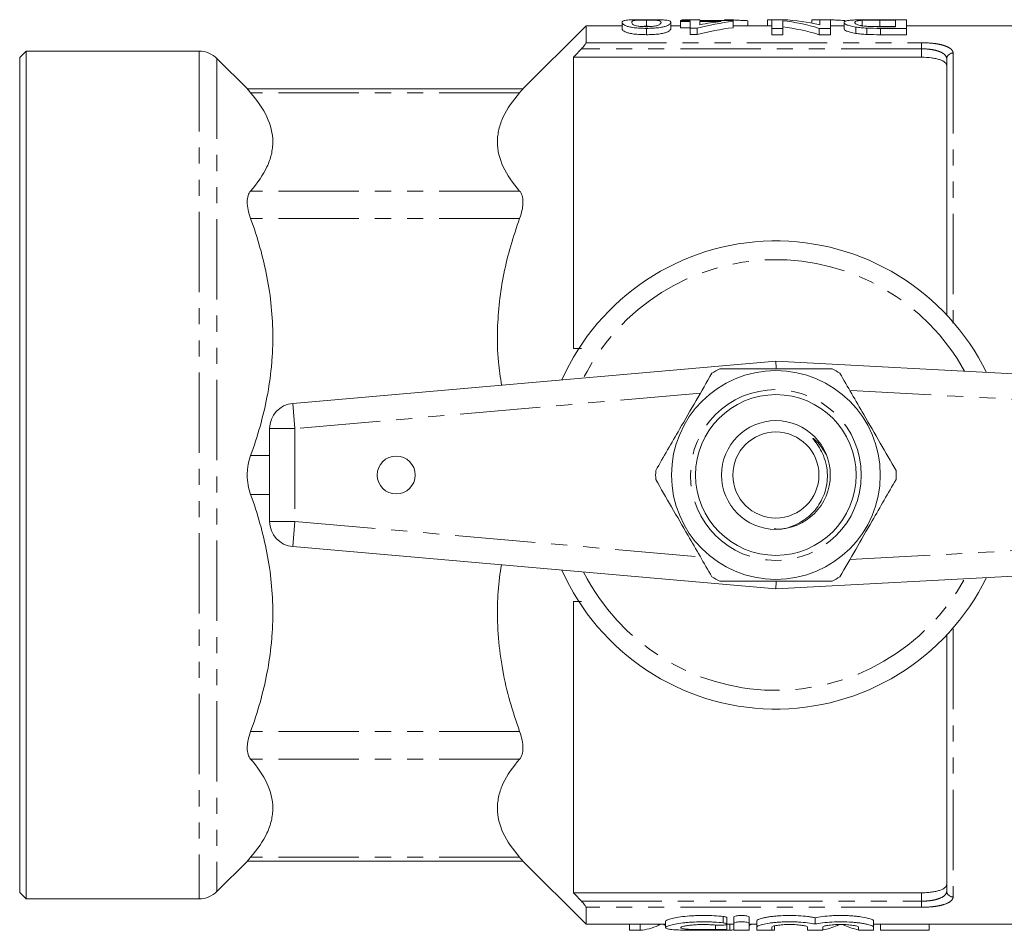
# Model space of a CAD drawing. Units: millimetres. Extents: x 132 to 274, y 75 to 284.
# Drawn here: x 132 to 210, y 75 to 147 of the extents above; entities that cross this region are included whole.
import ezdxf

# ---------------------------------------------------------------- set-up
doc = ezdxf.new("R2010")
doc.units = ezdxf.units.MM
doc.linetypes.add('PHANTOM', pattern=[12.7, 6.35, -1.27, 1.27, -1.27, 1.27, -1.27])

msp = doc.modelspace()

# ---------------------------------------------------------------- linework, layer by layer
at = {"color": 7, "linetype": 'Continuous', "lineweight": 15}
for p, q in [((179.661, 146.469), (179.661, 145.969)), ((180.742, 146.672), (180.216, 146.672)), ((181.584, 146.653), (181.584, 146.153)), ((183.507, 146.469), (183.507, 145.969)), ((184.276, 146.543), (184.276, 146.605)), ((184.276, 146.605), (185.046, 146.605)), ((185.046, 146.543), (184.276, 146.543)), ((184.276, 146.543), (184.276, 146.043)), ((184.37, 146.674), (184.37, 146.605)), ((184.767, 146.674), (184.37, 146.674)), ((184.767, 146.674), (184.767, 146.605)), ((185.103, 146.654), (184.767, 146.674)), ((185.046, 146.605), (185.046, 146.676)), ((185.046, 146.676), (185.815, 146.676)), ((185.046, 146.008), (185.046, 146.543)), ((185.815, 146.676), (185.815, 146.605)), ((185.815, 146.605), (188.43, 146.605)), ((185.815, 146.543), (185.815, 146.278)), ((187.481, 146.543), (185.815, 146.543)), ((186.068, 146.605), (185.849, 146.614)), ((187.755, 146.674), (187.755, 146.605)), ((188.152, 146.674), (187.755, 146.674)), ((188.152, 146.674), (188.152, 146.605)), ((188.43, 146.605), (188.43, 146.543)), ((188.43, 146.543), (188.43, 146.043)), ((189.601, 146.598), (189.601, 146.19)), ((191.14, 146.674), (191.14, 146.19)), ((191.507, 146.674), (191.14, 146.674)), ((191.507, 145.993), (191.507, 146.676)), ((191.507, 146.676), (192.401, 146.676)), ((192.353, 146.6), (192.353, 145.993)), ((194.649, 146.676), (194.649, 146.404)), ((194.649, 146.676), (195.276, 146.673)), ((195.276, 146.265), (195.276, 146.676)), ((195.276, 146.676), (196.122, 146.676)), ((196.122, 146.676), (196.122, 145.993)), ((197.199, 146.46), (197.199, 145.96)), ((198.622, 146.627), (198.622, 146.127)), ((199.973, 146.676), (202.122, 146.676)), ((201.276, 146.65), (200.04, 146.65)), ((201.276, 146.125), (201.276, 146.65)), ((202.122, 146.676), (202.122, 145.993)), ((176.815, 146.19), (171.801, 141.176)), ((179.661, 146.19), (176.815, 146.19)), ((176.815, 146.19), (176.815, 144.857)), ((181.584, 145.993), (181.584, 145.493)), ((184.276, 146.19), (183.507, 146.19)), ((184.276, 146.043), (185.046, 146.043)), ((185.584, 146.008), (185.046, 146.008)), ((185.046, 146.008), (185.046, 145.508)), ((185.046, 145.508), (185.584, 145.508)), ((185.584, 146.008), (185.584, 145.508)), ((191.507, 146.19), (188.43, 146.19)), ((192.353, 145.993), (191.507, 145.993)), ((191.507, 145.993), (191.507, 145.493)), ((191.507, 145.493), (192.353, 145.493)), ((192.353, 145.993), (192.353, 145.493)), ((196.122, 145.993), (195.228, 145.993)), ((195.228, 145.993), (195.228, 145.493)), ((195.228, 145.493), (196.122, 145.493)), ((197.199, 146.19), (196.122, 146.19)), ((196.122, 145.993), (196.122, 145.493)), ((198.138, 146.093), (198.138, 145.593)), ((199.011, 146.01), (199.011, 145.51)), ((200.04, 146.15), (201.276, 146.15)), ((200.06, 146.125), (201.276, 146.125)), ((202.122, 145.993), (200.071, 145.993)), ((200.071, 145.493), (202.122, 145.493)), ((218.565, 146.19), (202.122, 146.19)), ((202.122, 145.993), (202.122, 145.493)), ((132.565, 144.19), (132.065, 143.69)), ((146.236, 144.19), (132.565, 144.19)), ((132.565, 144.19), (132.565, 77.19)), ((132.065, 77.69), (132.065, 143.69)), ((150.079, 141.176), (147.651, 143.604)), ((175.815, 143.709), (175.815, 120.69)), ((175.815, 143.709), (203.315, 143.709)), ((205.315, 123.339), (205.315, 143.569)), ((171.833, 141.209), (150.046, 141.209)), ((153.64, 116.35), (191.815, 119.69)), ((191.815, 119.69), (254.922, 116.292)), ((191.815, 119.69), (191.824, 119.138)), ((151.815, 107.023), (151.815, 114.357)), ((191.815, 101.69), (153.64, 105.03)), ((254.922, 105.088), (191.815, 101.69)), ((191.824, 102.242), (191.815, 101.69)), ((175.815, 100.69), (175.815, 77.671)), ((205.315, 77.811), (205.315, 98.041)), ((147.651, 77.776), (150.079, 80.204)), ((150.046, 80.171), (171.833, 80.171)), ((171.801, 80.204), (176.815, 75.19)), ((132.065, 77.69), (132.565, 77.19)), ((132.565, 77.19), (146.236, 77.19)), ((175.815, 77.671), (203.315, 77.671)), ((176.815, 76.523), (176.815, 75.19)), ((187.945, 75.201), (187.945, 75.701)), ((188.497, 75.263), (188.497, 75.763)), ((189.697, 75.263), (189.697, 75.763)), ((194.915, 75.202), (194.915, 75.702)), ((176.815, 75.19), (183.095, 75.19)), ((180.246, 74.704), (180.246, 75.19)), ((180.246, 74.704), (181.084, 74.704)), ((181.084, 74.704), (181.084, 75.19)), ((183.095, 75.411), (183.095, 74.914)), ((184.546, 74.704), (185.383, 74.704)), ((187.308, 74.704), (188.171, 74.704)), ((187.945, 74.741), (187.945, 75.196)), ((187.945, 75.19), (188.497, 75.19)), ((188.171, 74.704), (188.171, 75.19)), ((188.497, 75.263), (188.497, 74.724)), ((189.697, 74.724), (189.697, 75.263)), ((189.697, 75.19), (190.297, 75.19)), ((190.297, 74.957), (190.297, 75.457)), ((190.297, 74.957), (190.297, 74.724)), ((191.116, 74.704), (191.699, 74.704)), ((191.497, 74.724), (191.497, 74.957)), ((191.699, 74.704), (191.699, 75.049)), ((194.315, 74.957), (194.315, 74.724)), ((195.515, 74.724), (195.515, 74.957)), ((198.332, 74.957), (198.332, 74.724)), ((199.532, 74.957), (199.532, 75.457)), ((199.532, 75.19), (218.565, 75.19)), ((199.532, 74.724), (199.532, 74.957)), ((199.537, 74.704), (199.537, 75.19)), ((200.084, 74.704), (200.084, 75.19)), ((200.084, 74.704), (203.93, 74.704)), ((203.93, 74.704), (203.93, 75.19))]:
    msp.add_line(p, q, dxfattribs=at)
at = {"color": 8, "linetype": 'PHANTOM', "lineweight": 0}
for p, q in [((200.04, 146.65), (200.04, 146.15)), ((200.071, 145.993), (200.071, 145.493)), ((176.815, 144.857), (203.315, 144.857)), ((203.315, 144.376), (203.315, 144.857)), ((146.236, 144.19), (146.236, 77.19)), ((203.315, 144.376), (176.454, 144.376)), ((203.315, 143.709), (203.315, 144.376)), ((205.815, 144.038), (205.815, 122.861)), ((147.651, 143.604), (147.651, 77.776)), ((171.568, 140.904), (150.312, 140.904)), ((171.568, 133.137), (150.312, 133.137)), ((171.568, 130.972), (150.312, 130.972)), ((205.748, 122.86), (205.815, 122.861)), ((205.815, 122.861), (205.793, 122.694)), ((185.851, 117.161), (153.815, 114.357)), ((254.815, 114.295), (197.656, 117.373)), ((153.64, 116.35), (153.815, 114.357)), ((151.815, 114.357), (153.815, 114.357)), ((153.815, 114.357), (153.815, 107.023)), ((151.815, 112.221), (150.312, 112.221)), ((151.815, 109.159), (150.312, 109.159)), ((151.815, 107.023), (153.815, 107.023)), ((153.815, 107.023), (153.64, 105.03)), ((153.815, 107.023), (185.851, 104.219)), ((197.656, 104.007), (254.815, 107.085)), ((205.748, 98.52), (205.815, 98.519)), ((205.815, 98.519), (205.815, 77.342)), ((171.568, 90.408), (150.312, 90.408)), ((171.568, 88.243), (150.312, 88.243)), ((171.568, 80.476), (150.312, 80.476)), ((203.315, 77.004), (203.315, 77.671)), ((176.454, 77.004), (203.315, 77.004)), ((203.315, 76.523), (176.815, 76.523)), ((203.315, 77.004), (203.315, 76.523)), ((187.657, 75.293), (187.657, 75.793)), ((182.524, 75.088), (182.524, 75.19)), ((187.033, 74.772), (187.033, 75.117)), ((196.678, 75.088), (196.678, 75.19))]:
    msp.add_line(p, q, dxfattribs=at)
at = {"color": 7, "linetype": 'Continuous', "lineweight": 15}
for centre, radius in [((191.815, 110.69), 8.25), ((191.815, 110.69), 6.35), ((191.815, 110.69), 4.3), ((191.815, 110.69), 3.4), ((161.815, 110.69), 1.5)]:
    msp.add_circle(centre, radius, dxfattribs=at)
at = {"color": 8, "linetype": 'PHANTOM', "lineweight": 0}
msp.add_circle((191.815, 110.69), 6.75, dxfattribs=at)
at = {"color": 7, "linetype": 'Continuous', "lineweight": 15}
for centre, radius, start, end in [((146.236, 142.19), 2, 45, 90), ((191.815, 110.69), 18.5, 25.98159, 156.0121), ((191.815, 110.69), 9.5, 117.84548, 122.15452), ((191.815, 110.69), 9.5, 57.84548, 62.15452), ((153.815, 114.357), 2, 95.00064, 180), ((191.815, 110.69), 9.5, 177.84548, 182.15452), ((191.815, 110.69), 9.5, 357.84548, 2.15452), ((153.815, 107.023), 2, 180, 264.99936), ((191.815, 110.69), 18.5, 203.9879, 334.01841), ((191.815, 110.69), 9.5, 237.84548, 242.15452), ((191.815, 110.69), 9.5, 297.84548, 302.15452), ((146.236, 79.19), 2, 270, 315)]:
    msp.add_arc(centre, radius, start, end, dxfattribs=at)
at = {"color": 8, "linetype": 'PHANTOM', "lineweight": 0}
for centre, radius, start, end in [((205.8, 143.553), 0.486, 88.26586, 178.15393), ((191.815, 110.69), 17.018, 28.79485, 153.20777), ((191.815, 110.69), 17.018, 206.79223, 331.20515), ((205.8, 77.827), 0.486, 181.84607, 271.73414)]:
    msp.add_arc(centre, radius, start, end, dxfattribs=at)
at = {"color": 7, "linetype": 'Continuous', "lineweight": 15}
for centre, ratio, start_param, end_param in [((190.921, 111.19), 0.770833, 0.091134, 0.196274), ((189.971, 111.19), 0.770857, 0.091134, 0.152473), ((190.733, 111.19), 0.642148, 6.084702, 6.21206), ((191.759, 111.19), 0.642148, 6.12828, 6.255013), ((190.921, 110.69), 0.770833, 0.091134, 0.196274), ((190.733, 110.69), 0.642148, 6.084702, 6.21206), ((180.749, 110.19), 0.334824, 3.169765, 3.291462), ((187.818, 110.19), 0.352965, 3.169765, 3.195522), ((187.818, 110.19), 0.352965, 3.292186, 3.309627), ((194.903, 110.19), 0.334824, 3.193086, 3.291462), ((199.035, 110.19), 0.335662, 2.991723, 3.082575)]:
    msp.add_ellipse(centre, major_axis=(0, 35.5), ratio=ratio, start_param=start_param, end_param=end_param, dxfattribs=at)
for points, knots in [([(179.661, 146.469), (179.664, 146.506), (179.674, 146.539), (179.745, 146.581), (179.773, 146.593), (179.856, 146.616), (179.91, 146.626), (180.045, 146.644), (180.13, 146.651), (180.34, 146.663), (180.464, 146.667), (180.751, 146.673), (180.908, 146.675), (181.159, 146.677), (181.243, 146.677), (181.412, 146.678), (181.498, 146.678), (181.584, 146.678)], [0, 0, 0, 0, 0.25, 0.25, 0.375, 0.375, 0.5, 0.5, 0.625, 0.625, 0.75, 0.75, 0.875, 0.875, 0.9375, 0.9375, 1, 1, 1, 1]), ([(181.584, 145.993), (181.498, 145.994), (181.412, 145.994), (181.243, 145.998), (181.16, 146.001), (180.913, 146.014), (180.752, 146.027), (180.464, 146.063), (180.335, 146.085), (180.133, 146.135), (180.054, 146.162), (179.921, 146.215), (179.866, 146.241), (179.776, 146.292), (179.741, 146.317), (179.673, 146.387), (179.664, 146.43), (179.661, 146.469)], [0, 0, 0, 0, 0.0625, 0.0625, 0.125, 0.125, 0.25, 0.25, 0.375, 0.375, 0.5, 0.5, 0.625, 0.625, 0.75, 0.75, 1, 1, 1, 1]), ([(181.584, 146.653), (181.523, 146.653), (181.462, 146.653), (181.343, 146.652), (181.284, 146.651), (181.114, 146.648), (181.012, 146.644), (180.833, 146.636), (180.755, 146.63), (180.638, 146.617), (180.6, 146.609), (180.505, 146.584), (180.476, 146.565), (180.436, 146.52), (180.432, 146.496), (180.43, 146.468)], [0, 0, 0, 0, 0.0625, 0.0625, 0.125, 0.125, 0.25, 0.25, 0.375, 0.375, 0.5, 0.5, 0.75, 0.75, 1, 1, 1, 1]), ([(180.43, 146.468), (180.432, 146.441), (180.437, 146.411), (180.477, 146.346), (180.507, 146.311), (180.602, 146.256), (180.642, 146.238), (180.758, 146.203), (180.835, 146.186), (181.012, 146.157), (181.116, 146.145), (181.289, 146.133), (181.349, 146.13), (181.469, 146.126), (181.531, 146.125), (181.592, 146.125)], [0, 0, 0, 0, 0.25, 0.25, 0.5, 0.5, 0.625, 0.625, 0.75, 0.75, 0.875, 0.875, 0.9375, 0.9375, 1, 1, 1, 1]), ([(181.584, 146.678), (181.71, 146.678), (181.836, 146.678), (182.086, 146.677), (182.206, 146.676), (182.438, 146.673), (182.549, 146.671), (182.701, 146.667), (182.749, 146.665), (182.84, 146.662), (182.882, 146.66), (182.924, 146.658)], [0, 0, 0, 0, 0.25, 0.25, 0.5, 0.5, 0.75, 0.75, 0.875, 0.875, 1, 1, 1, 1]), ([(182.738, 146.468), (182.736, 146.496), (182.732, 146.52), (182.693, 146.565), (182.664, 146.584), (182.569, 146.609), (182.531, 146.617), (182.415, 146.63), (182.336, 146.635), (182.159, 146.644), (182.056, 146.648), (181.887, 146.651), (181.827, 146.652), (181.707, 146.653), (181.645, 146.653), (181.584, 146.653)], [0, 0, 0, 0, 0.25, 0.25, 0.5, 0.5, 0.625, 0.625, 0.75, 0.75, 0.875, 0.875, 0.9375, 0.9375, 1, 1, 1, 1]), ([(183.507, 146.469), (183.506, 146.45), (183.503, 146.429), (183.484, 146.387), (183.469, 146.364), (183.424, 146.317), (183.394, 146.293), (183.314, 146.242), (183.262, 146.216), (183.124, 146.163), (183.04, 146.137), (182.885, 146.099), (182.828, 146.087), (182.704, 146.065), (182.637, 146.055), (182.494, 146.037), (182.418, 146.029), (182.262, 146.015), (182.18, 146.01), (182.013, 146.001), (181.928, 145.998), (181.757, 145.994), (181.67, 145.993), (181.584, 145.993)], [0, 0, 0, 0, 0.125, 0.125, 0.25, 0.25, 0.375, 0.375, 0.5, 0.5, 0.625, 0.625, 0.6875, 0.6875, 0.75, 0.75, 0.8125, 0.8125, 0.875, 0.875, 0.9375, 0.9375, 1, 1, 1, 1]), ([(182.391, 146.197), (182.433, 146.209), (182.475, 146.221), (182.537, 146.246), (182.562, 146.258), (182.629, 146.295), (182.66, 146.319), (182.702, 146.365), (182.717, 146.388), (182.734, 146.43), (182.736, 146.45), (182.738, 146.468)], [0, 0, 0, 0, 0.125, 0.125, 0.25, 0.25, 0.5, 0.5, 0.75, 0.75, 1, 1, 1, 1]), ([(182.924, 146.658), (182.986, 146.654), (183.046, 146.65), (183.146, 146.641), (183.188, 146.636), (183.303, 146.618), (183.358, 146.605), (183.44, 146.573), (183.467, 146.555), (183.5, 146.515), (183.504, 146.493), (183.507, 146.469)], [0, 0, 0, 0, 0.125, 0.125, 0.25, 0.25, 0.5, 0.5, 0.75, 0.75, 1, 1, 1, 1]), ([(189.601, 146.598), (189.525, 146.601), (189.448, 146.604), (189.299, 146.611), (189.227, 146.614), (189.015, 146.625), (188.882, 146.632), (188.633, 146.645), (188.518, 146.652), (188.363, 146.661), (188.315, 146.664), (188.227, 146.669), (188.189, 146.672), (188.152, 146.674)], [0, 0, 0, 0, 0.125, 0.125, 0.25, 0.25, 0.5, 0.5, 0.75, 0.75, 0.875, 0.875, 1, 1, 1, 1]), ([(196.122, 146.661), (196.258, 146.658), (196.693, 146.65), (197.101, 146.63), (197.247, 146.599), (197.273, 146.594)], [0, 0, 0, 0, 0.271984, 0.871814, 1, 1, 1, 1]), ([(197.199, 146.46), (197.202, 146.483), (197.209, 146.503), (197.254, 146.541), (197.288, 146.558), (197.367, 146.58), (197.397, 146.588), (197.464, 146.601), (197.501, 146.608), (197.625, 146.625), (197.728, 146.635), (197.975, 146.651), (198.114, 146.657), (198.354, 146.664), (198.441, 146.666), (198.618, 146.669), (198.71, 146.67), (198.991, 146.673), (199.187, 146.674), (199.48, 146.675), (199.578, 146.676), (199.775, 146.676), (199.874, 146.676), (199.973, 146.676)], [0, 0, 0, 0, 0.125, 0.125, 0.25, 0.25, 0.3125, 0.3125, 0.375, 0.375, 0.5, 0.5, 0.625, 0.625, 0.6875, 0.6875, 0.75, 0.75, 0.875, 0.875, 0.9375, 0.9375, 1, 1, 1, 1]), ([(198.138, 146.093), (198.052, 146.107), (197.97, 146.121), (197.823, 146.151), (197.754, 146.167), (197.631, 146.199), (197.575, 146.216), (197.48, 146.249), (197.437, 146.265), (197.328, 146.314), (197.279, 146.346), (197.212, 146.406), (197.202, 146.434), (197.199, 146.46)], [0, 0, 0, 0, 0.125, 0.125, 0.25, 0.25, 0.375, 0.375, 0.5, 0.5, 0.75, 0.75, 1, 1, 1, 1]), ([(198.622, 146.627), (198.565, 146.623), (198.509, 146.619), (198.413, 146.61), (198.371, 146.604), (198.257, 146.588), (198.2, 146.575), (198.114, 146.547), (198.088, 146.531), (198.053, 146.497), (198.048, 146.478), (198.046, 146.459)], [0, 0, 0, 0, 0.125, 0.125, 0.25, 0.25, 0.5, 0.5, 0.75, 0.75, 1, 1, 1, 1]), ([(198.046, 146.459), (198.047, 146.447), (198.048, 146.434), (198.06, 146.408), (198.07, 146.395), (198.099, 146.367), (198.117, 146.353), (198.167, 146.325), (198.195, 146.31), (198.273, 146.281), (198.321, 146.267), (198.433, 146.238), (198.494, 146.224), (198.631, 146.198), (198.709, 146.185), (198.835, 146.169), (198.879, 146.164), (198.971, 146.155), (199.019, 146.151), (199.068, 146.147)], [0, 0, 0, 0, 0.125, 0.125, 0.25, 0.25, 0.375, 0.375, 0.5, 0.5, 0.625, 0.625, 0.75, 0.75, 0.875, 0.875, 0.9375, 0.9375, 1, 1, 1, 1]), ([(200.04, 146.65), (199.785, 146.649), (199.53, 146.649), (199.158, 146.645), (199.04, 146.643), (198.872, 146.638), (198.817, 146.636), (198.715, 146.632), (198.668, 146.629), (198.622, 146.627)], [0, 0, 0, 0, 0.5, 0.5, 0.75, 0.75, 0.875, 0.875, 1, 1, 1, 1]), ([(179.661, 145.969), (179.664, 145.931), (179.674, 145.888), (179.74, 145.817), (179.774, 145.793), (179.863, 145.743), (179.918, 145.716), (180.05, 145.663), (180.127, 145.636), (180.33, 145.586), (180.456, 145.564), (180.747, 145.528), (180.906, 145.515), (181.157, 145.501), (181.241, 145.498), (181.412, 145.494), (181.498, 145.494), (181.584, 145.493)], [0, 0, 0, 0, 0.25, 0.25, 0.375, 0.375, 0.5, 0.5, 0.625, 0.625, 0.75, 0.75, 0.875, 0.875, 0.9375, 0.9375, 1, 1, 1, 1]), ([(181.137, 146.147), (181.178, 146.148), (181.312, 146.153), (181.473, 146.153), (181.584, 146.153)], [0, 0, 0, 0, 0.308543, 1, 1, 1, 1]), ([(181.584, 146.153), (181.7, 146.153), (181.866, 146.153), (182, 146.148), (182.041, 146.147)], [0, 0, 0, 0, 0.699863, 1, 1, 1, 1]), ([(181.584, 145.493), (181.67, 145.493), (181.756, 145.494), (181.924, 145.498), (182.007, 145.501), (182.172, 145.509), (182.254, 145.514), (182.411, 145.528), (182.486, 145.536), (182.7, 145.563), (182.826, 145.586), (183.033, 145.635), (183.119, 145.661), (183.257, 145.714), (183.309, 145.74), (183.392, 145.791), (183.423, 145.816), (183.468, 145.864), (183.484, 145.886), (183.503, 145.929), (183.506, 145.949), (183.507, 145.969)], [0, 0, 0, 0, 0.0625, 0.0625, 0.125, 0.125, 0.1875, 0.1875, 0.25, 0.25, 0.375, 0.375, 0.5, 0.5, 0.625, 0.625, 0.75, 0.75, 0.875, 0.875, 1, 1, 1, 1]), ([(181.592, 146.125), (181.671, 146.125), (181.749, 146.126), (181.9, 146.133), (181.975, 146.138), (182.112, 146.151), (182.176, 146.158), (182.292, 146.176), (182.342, 146.187), (182.391, 146.197)], [0, 0, 0, 0, 0.25, 0.25, 0.5, 0.5, 0.75, 0.75, 1, 1, 1, 1]), ([(197.199, 145.96), (197.202, 145.934), (197.212, 145.906), (197.279, 145.846), (197.328, 145.814), (197.436, 145.766), (197.479, 145.75), (197.573, 145.717), (197.629, 145.7), (197.752, 145.667), (197.822, 145.652), (197.97, 145.621), (198.052, 145.607), (198.138, 145.593)], [0, 0, 0, 0, 0.25, 0.25, 0.5, 0.5, 0.625, 0.625, 0.75, 0.75, 0.875, 0.875, 1, 1, 1, 1]), ([(199.011, 146.01), (198.931, 146.014), (198.852, 146.019), (198.695, 146.029), (198.62, 146.035), (198.472, 146.049), (198.401, 146.057), (198.266, 146.074), (198.202, 146.083), (198.138, 146.093)], [0, 0, 0, 0, 0.25, 0.25, 0.5, 0.5, 0.75, 0.75, 1, 1, 1, 1]), ([(198.138, 145.593), (198.202, 145.583), (198.266, 145.574), (198.402, 145.556), (198.473, 145.549), (198.62, 145.535), (198.696, 145.529), (198.852, 145.519), (198.931, 145.514), (199.011, 145.51)], [0, 0, 0, 0, 0.25, 0.25, 0.5, 0.5, 0.75, 0.75, 1, 1, 1, 1]), ([(199.068, 146.147), (199.147, 146.142), (199.227, 146.138), (199.392, 146.132), (199.475, 146.13), (199.725, 146.126), (199.893, 146.125), (200.06, 146.125)], [0, 0, 0, 0, 0.25, 0.25, 0.5, 0.5, 1, 1, 1, 1]), ([(199.149, 146.143), (199.285, 146.145), (199.575, 146.15), (199.879, 146.15), (200.04, 146.15)], [0, 0, 0, 0, 0.46973, 1, 1, 1, 1]), ([(176.454, 144.376), (176.542, 144.468), (176.626, 144.563), (176.729, 144.696), (176.759, 144.738), (176.802, 144.811), (176.815, 144.84), (176.815, 144.857)], [0, 0, 0, 0, 0.5, 0.5, 0.75, 0.75, 1, 1, 1, 1]), ([(205.315, 143.036), (205.315, 143.13), (205.267, 143.22), (205.123, 143.343), (205.064, 143.382), (204.924, 143.454), (204.842, 143.488), (204.66, 143.549), (204.56, 143.576), (204.342, 143.623), (204.223, 143.644), (203.856, 143.692), (203.587, 143.709), (203.315, 143.709)], [0, 0, 0, 0, 0.25, 0.25, 0.375, 0.375, 0.5, 0.5, 0.625, 0.625, 0.75, 0.75, 1, 1, 1, 1]), ([(150.077, 141.173), (150.07, 141.181), (150.05, 141.204), (150.207, 141.025), (150.312, 140.904)], [0, 0, 0, 0, 0.327212, 1, 1, 1, 1]), ([(150.312, 140.904), (150.864, 140.274), (151.303, 139.637), (151.903, 138.346), (152.064, 137.692), (152.065, 136.862), (152.055, 136.695), (152.016, 136.363), (151.987, 136.198), (151.871, 135.704), (151.755, 135.378), (151.305, 134.406), (150.865, 133.767), (150.312, 133.137)], [0, 0, 0, 0, 0.25, 0.25, 0.5, 0.5, 0.5625, 0.5625, 0.625, 0.625, 0.75, 0.75, 1, 1, 1, 1]), ([(171.568, 133.137), (171.016, 133.767), (170.577, 134.404), (169.977, 135.695), (169.816, 136.349), (169.814, 137.179), (169.824, 137.346), (169.863, 137.678), (169.892, 137.843), (170.009, 138.337), (170.124, 138.663), (170.575, 139.635), (171.015, 140.274), (171.568, 140.904)], [0, 0, 0, 0, 0.25, 0.25, 0.5, 0.5, 0.5625, 0.5625, 0.625, 0.625, 0.75, 0.75, 1, 1, 1, 1]), ([(171.568, 140.904), (171.671, 141.023), (171.828, 141.202), (171.809, 141.181), (171.803, 141.173)], [0, 0, 0, 0, 0.6626563, 1, 1, 1, 1]), ([(150.312, 133.137), (150.226, 133.039), (150.16, 132.919), (150.092, 132.701), (150.075, 132.621), (150.052, 132.453), (150.046, 132.364), (150.046, 132.082), (150.07, 131.873), (150.16, 131.435), (150.226, 131.208), (150.312, 130.972)], [0, 0, 0, 0, 0.25, 0.25, 0.375, 0.375, 0.5, 0.5, 0.75, 0.75, 1, 1, 1, 1]), ([(171.568, 130.972), (171.653, 131.208), (171.719, 131.435), (171.787, 131.764), (171.805, 131.872), (171.828, 132.078), (171.833, 132.176), (171.833, 132.458), (171.81, 132.629), (171.719, 132.919), (171.653, 133.039), (171.568, 133.137)], [0, 0, 0, 0, 0.25, 0.25, 0.375, 0.375, 0.5, 0.5, 0.75, 0.75, 1, 1, 1, 1]), ([(150.312, 130.972), (150.864, 129.452), (151.303, 127.914), (151.903, 124.797), (152.064, 123.218), (152.065, 121.214), (152.055, 120.811), (152.016, 120.01), (151.987, 119.611), (151.871, 118.419), (151.755, 117.631), (151.305, 115.284), (150.865, 113.743), (150.312, 112.221)], [0, 0, 0, 0, 0.25, 0.25, 0.5, 0.5, 0.5625, 0.5625, 0.625, 0.625, 0.75, 0.75, 1, 1, 1, 1]), ([(170.137, 117.793), (170.046, 118.401), (169.826, 119.858), (169.784, 122.073), (169.943, 124.403), (170.297, 126.612), (170.829, 128.81), (171.321, 130.251), (171.568, 130.972)], [0, 0, 0, 0, 0.13751, 0.329987, 0.495466, 0.660964, 0.830466, 1, 1, 1, 1]), ([(196.252, 119.09), (195.741, 119.09), (194.72, 119.09), (192.866, 119.09), (190.674, 119.09), (188.746, 119.09), (187.655, 119.09), (187.377, 119.09)], [0, 0, 0, 0, 0.175623, 0.351154, 0.624009, 0.904221, 1, 1, 1, 1]), ([(186.759, 118.733), (186.344, 118.015), (185.506, 116.563), (184.323, 114.513), (183.253, 112.661), (182.633, 111.588), (182.322, 111.047)], [0, 0, 0, 0, 0.2838556, 0.5741716, 0.7857141, 1, 1, 1, 1]), ([(201.308, 111.047), (200.894, 111.765), (200.056, 113.217), (198.872, 115.267), (197.803, 117.119), (197.183, 118.192), (196.871, 118.733)], [0, 0, 0, 0, 0.283856, 0.574172, 0.785714, 1, 1, 1, 1]), ([(191.678, 106.444), (191.765, 106.433), (192.334, 106.359), (193.377, 106.705), (194.593, 107.469), (195.471, 108.624), (195.918, 109.993), (195.889, 111.24), (195.603, 112.186), (195.27, 112.844), (194.978, 113.248), (194.806, 113.468), (194.768, 113.521), (194.754, 113.544), (194.748, 113.557), (194.745, 113.563), (194.745, 113.568), (194.746, 113.57), (194.748, 113.572), (194.752, 113.572), (194.761, 113.571), (194.798, 113.552), (194.934, 113.447), (195.329, 113.08), (195.584, 112.644), (195.772, 112.322)], [0, 0, 0, 0, 0.022977, 0.15004, 0.273731, 0.397417, 0.520928, 0.644295, 0.717389, 0.778139, 0.836432, 0.84729, 0.851585, 0.853672, 0.854512, 0.855359, 0.855667, 0.855979, 0.856248, 0.856569, 0.85714, 0.859012, 0.867792, 0.90268, 1, 1, 1, 1]), ([(150.312, 112.221), (150.226, 111.985), (150.16, 111.739), (150.092, 111.353), (150.075, 111.22), (150.052, 110.955), (150.046, 110.822), (150.046, 110.425), (150.07, 110.155), (150.16, 109.641), (150.226, 109.395), (150.312, 109.159)], [0, 0, 0, 0, 0.25, 0.25, 0.375, 0.375, 0.5, 0.5, 0.75, 0.75, 1, 1, 1, 1]), ([(182.322, 110.333), (182.736, 109.615), (183.574, 108.163), (184.758, 106.113), (185.827, 104.261), (186.447, 103.188), (186.759, 102.647)], [0, 0, 0, 0, 0.283856, 0.574172, 0.785714, 1, 1, 1, 1]), ([(196.871, 102.647), (197.285, 103.365), (198.123, 104.817), (199.307, 106.867), (200.376, 108.719), (200.996, 109.792), (201.308, 110.333)], [0, 0, 0, 0, 0.283856, 0.574172, 0.785714, 1, 1, 1, 1]), ([(150.312, 109.159), (150.864, 107.639), (151.303, 106.101), (151.903, 102.984), (152.064, 101.405), (152.065, 99.401), (152.055, 98.998), (152.016, 98.197), (151.987, 97.798), (151.871, 96.606), (151.755, 95.818), (151.305, 93.471), (150.865, 91.93), (150.312, 90.408)], [0, 0, 0, 0, 0.25, 0.25, 0.5, 0.5, 0.5625, 0.5625, 0.625, 0.625, 0.75, 0.75, 1, 1, 1, 1]), ([(171.568, 90.408), (171.298, 91.203), (170.757, 92.795), (170.192, 95.269), (169.849, 97.802), (169.787, 100.258), (169.897, 102.192), (170.078, 103.254), (170.135, 103.587)], [0, 0, 0, 0, 0.186999, 0.37395, 0.566452, 0.758929, 0.924409, 1, 1, 1, 1]), ([(187.377, 102.29), (187.655, 102.29), (188.725, 102.29), (190.652, 102.29), (192.845, 102.29), (194.72, 102.29), (195.741, 102.29), (196.252, 102.29)], [0, 0, 0, 0, 0.095779, 0.368972, 0.648844, 0.824376, 1, 1, 1, 1]), ([(150.312, 90.408), (150.226, 90.172), (150.16, 89.945), (150.092, 89.616), (150.075, 89.508), (150.052, 89.302), (150.046, 89.204), (150.046, 88.922), (150.07, 88.751), (150.16, 88.461), (150.226, 88.341), (150.312, 88.243)], [0, 0, 0, 0, 0.25, 0.25, 0.375, 0.375, 0.5, 0.5, 0.75, 0.75, 1, 1, 1, 1]), ([(171.568, 88.243), (171.653, 88.341), (171.719, 88.461), (171.787, 88.679), (171.805, 88.759), (171.828, 88.927), (171.833, 89.016), (171.833, 89.298), (171.81, 89.507), (171.719, 89.945), (171.653, 90.172), (171.568, 90.408)], [0, 0, 0, 0, 0.25, 0.25, 0.375, 0.375, 0.5, 0.5, 0.75, 0.75, 1, 1, 1, 1]), ([(150.312, 88.243), (150.864, 87.613), (151.303, 86.976), (151.903, 85.685), (152.064, 85.031), (152.065, 84.201), (152.055, 84.034), (152.016, 83.702), (151.987, 83.537), (151.871, 83.043), (151.755, 82.717), (151.305, 81.745), (150.865, 81.106), (150.312, 80.476)], [0, 0, 0, 0, 0.25, 0.25, 0.5, 0.5, 0.5625, 0.5625, 0.625, 0.625, 0.75, 0.75, 1, 1, 1, 1]), ([(171.568, 80.476), (171.016, 81.106), (170.577, 81.743), (169.977, 83.034), (169.816, 83.688), (169.814, 84.518), (169.824, 84.685), (169.863, 85.017), (169.892, 85.182), (170.009, 85.676), (170.124, 86.002), (170.575, 86.974), (171.015, 87.613), (171.568, 88.243)], [0, 0, 0, 0, 0.25, 0.25, 0.5, 0.5, 0.5625, 0.5625, 0.625, 0.625, 0.75, 0.75, 1, 1, 1, 1]), ([(150.312, 80.476), (150.208, 80.357), (150.052, 80.178), (150.07, 80.199), (150.077, 80.207)], [0, 0, 0, 0, 0.662656, 1, 1, 1, 1]), ([(171.803, 80.207), (171.809, 80.199), (171.83, 80.176), (171.673, 80.355), (171.568, 80.476)], [0, 0, 0, 0, 0.327212, 1, 1, 1, 1]), ([(203.315, 77.671), (203.451, 77.671), (203.584, 77.675), (203.846, 77.691), (203.976, 77.704), (204.222, 77.736), (204.338, 77.756), (204.557, 77.803), (204.659, 77.831), (204.932, 77.921), (205.075, 77.995), (205.218, 78.118), (205.255, 78.162), (205.303, 78.251), (205.315, 78.297), (205.315, 78.344)], [0, 0, 0, 0, 0.125, 0.125, 0.25, 0.25, 0.375, 0.375, 0.5, 0.5, 0.75, 0.75, 0.875, 0.875, 1, 1, 1, 1]), ([(176.815, 76.523), (176.815, 76.54), (176.802, 76.569), (176.759, 76.641), (176.729, 76.684), (176.627, 76.816), (176.542, 76.912), (176.454, 77.004)], [0, 0, 0, 0, 0.25, 0.25, 0.5, 0.5, 1, 1, 1, 1]), ([(183.095, 75.411), (183.095, 75.441), (183.13, 75.473), (183.233, 75.524), (183.277, 75.542), (183.379, 75.577), (183.437, 75.595), (183.635, 75.648), (183.8, 75.683), (184.175, 75.748), (184.387, 75.777), (184.85, 75.827), (185.095, 75.846), (185.482, 75.865), (185.615, 75.87), (185.878, 75.876), (186.011, 75.878), (186.408, 75.876), (186.677, 75.868), (187.185, 75.839), (187.432, 75.818), (187.657, 75.793)], [0, 0, 0, 0, 0.125, 0.125, 0.1875, 0.1875, 0.25, 0.25, 0.375, 0.375, 0.5, 0.5, 0.625, 0.625, 0.6875, 0.6875, 0.75, 0.75, 0.875, 0.875, 1, 1, 1, 1]), ([(187.657, 75.793), (187.697, 75.787), (187.792, 75.775), (187.894, 75.747), (187.948, 75.72), (187.94, 75.705), (187.938, 75.701)], [0, 0, 0, 0, 0.23724, 0.563556, 0.89511, 1, 1, 1, 1]), ([(188.497, 75.763), (188.497, 75.792), (188.561, 75.821), (188.782, 75.864), (188.939, 75.877), (189.176, 75.877), (189.255, 75.874), (189.401, 75.862), (189.468, 75.853), (189.635, 75.821), (189.697, 75.791), (189.697, 75.763)], [0, 0, 0, 0, 0.25, 0.25, 0.5, 0.5, 0.625, 0.625, 0.75, 0.75, 1, 1, 1, 1]), ([(190.297, 75.457), (190.297, 75.49), (190.338, 75.525), (190.458, 75.581), (190.508, 75.599), (190.624, 75.637), (190.691, 75.655), (190.843, 75.691), (190.929, 75.709), (191.112, 75.743), (191.21, 75.759), (191.42, 75.788), (191.533, 75.802), (191.767, 75.827), (191.888, 75.837), (192.263, 75.864), (192.531, 75.875), (193.063, 75.879), (193.335, 75.873), (193.849, 75.845), (194.098, 75.824), (194.432, 75.783), (194.538, 75.768), (194.737, 75.737), (194.83, 75.72), (194.915, 75.702)], [0, 0, 0, 0, 0.125, 0.125, 0.1875, 0.1875, 0.25, 0.25, 0.3125, 0.3125, 0.375, 0.375, 0.4375, 0.4375, 0.5, 0.5, 0.625, 0.625, 0.75, 0.75, 0.875, 0.875, 0.9375, 0.9375, 1, 1, 1, 1]), ([(194.915, 75.702), (195.085, 75.737), (195.283, 75.769), (195.733, 75.824), (195.977, 75.845), (196.364, 75.866), (196.498, 75.871), (196.763, 75.877), (196.896, 75.878), (197.163, 75.876), (197.298, 75.873), (197.561, 75.862), (197.689, 75.855), (197.939, 75.838), (198.062, 75.827), (198.297, 75.802), (198.408, 75.789), (198.723, 75.744), (198.91, 75.709), (199.213, 75.637), (199.332, 75.599), (199.451, 75.544), (199.481, 75.526), (199.522, 75.49), (199.532, 75.473), (199.532, 75.457)], [0, 0, 0, 0, 0.125, 0.125, 0.25, 0.25, 0.3125, 0.3125, 0.375, 0.375, 0.4375, 0.4375, 0.5, 0.5, 0.5625, 0.5625, 0.625, 0.625, 0.75, 0.75, 0.875, 0.875, 0.9375, 0.9375, 1, 1, 1, 1]), ([(182.524, 75.088), (182.551, 75.1), (182.617, 75.131), (182.684, 75.165), (182.72, 75.188), (182.723, 75.19)], [0, 0, 0, 0, 0.3795278, 0.9491739, 1, 1, 1, 1]), ([(182.907, 75.19), (182.921, 75.181), (182.956, 75.158), (183.023, 75.125), (183.076, 75.1), (183.102, 75.088)], [0, 0, 0, 0, 0.235304, 0.617589, 1, 1, 1, 1]), ([(187.657, 75.293), (187.43, 75.319), (187.188, 75.339), (186.806, 75.361), (186.675, 75.367), (186.412, 75.375), (186.281, 75.377), (185.884, 75.378), (185.615, 75.372), (185.231, 75.353), (185.105, 75.345), (184.859, 75.326), (184.738, 75.315), (184.392, 75.278), (184.182, 75.249), (183.803, 75.184), (183.642, 75.15), (183.442, 75.096), (183.382, 75.078), (183.28, 75.043), (183.237, 75.026), (183.133, 74.975), (183.096, 74.942), (183.094, 74.882), (183.128, 74.856), (183.265, 74.81), (183.365, 74.791), (183.565, 74.767), (183.64, 74.76), (183.802, 74.747), (183.889, 74.742), (184.171, 74.727), (184.387, 74.72), (184.732, 74.713), (184.851, 74.711), (185.097, 74.708), (185.225, 74.706), (185.611, 74.703), (185.874, 74.703), (186.41, 74.703), (186.671, 74.704), (187.182, 74.708), (187.429, 74.712), (187.657, 74.717)], [0, 0, 0, 0, 0.0625, 0.0625, 0.09375, 0.09375, 0.125, 0.125, 0.1875, 0.1875, 0.21875, 0.21875, 0.25, 0.25, 0.3125, 0.3125, 0.375, 0.375, 0.40625, 0.40625, 0.4375, 0.4375, 0.5, 0.5, 0.5625, 0.5625, 0.625, 0.625, 0.65625, 0.65625, 0.6875, 0.6875, 0.75, 0.75, 0.78125, 0.78125, 0.8125, 0.8125, 0.875, 0.875, 0.9375, 0.9375, 1, 1, 1, 1]), ([(187.033, 74.772), (186.895, 74.767), (186.75, 74.762), (186.444, 74.757), (186.285, 74.755), (185.967, 74.755), (185.806, 74.756), (185.498, 74.761), (185.349, 74.765), (185.071, 74.775), (184.945, 74.782), (184.717, 74.799), (184.619, 74.809), (184.46, 74.833), (184.398, 74.846), (184.316, 74.877), (184.295, 74.893), (184.296, 74.929), (184.317, 74.947), (184.4, 74.986), (184.461, 75.005), (184.621, 75.043), (184.719, 75.061), (184.944, 75.094), (185.073, 75.109), (185.348, 75.134), (185.498, 75.144), (185.806, 75.156), (185.964, 75.159), (186.285, 75.159), (186.442, 75.155), (186.748, 75.14), (186.896, 75.13), (187.033, 75.117)], [0, 0, 0, 0, 0.0625, 0.0625, 0.125, 0.125, 0.1875, 0.1875, 0.25, 0.25, 0.3125, 0.3125, 0.375, 0.375, 0.4375, 0.4375, 0.5, 0.5, 0.5625, 0.5625, 0.625, 0.625, 0.6875, 0.6875, 0.75, 0.75, 0.8125, 0.8125, 0.875, 0.875, 0.9375, 0.9375, 1, 1, 1, 1]), ([(187.033, 75.117), (187.101, 75.11), (187.176, 75.106), (187.332, 75.102), (187.413, 75.103), (187.642, 75.112), (187.779, 75.127), (187.94, 75.171), (187.965, 75.199), (187.891, 75.252), (187.793, 75.277), (187.657, 75.293)], [0, 0, 0, 0, 0.125, 0.125, 0.25, 0.25, 0.5, 0.5, 0.75, 0.75, 1, 1, 1, 1]), ([(187.657, 74.717), (187.793, 74.72), (187.891, 74.726), (187.965, 74.741), (187.939, 74.751), (187.776, 74.768), (187.641, 74.775), (187.333, 74.78), (187.168, 74.778), (187.033, 74.772)], [0, 0, 0, 0, 0.25, 0.25, 0.5, 0.5, 0.75, 0.75, 1, 1, 1, 1]), ([(189.697, 75.263), (189.697, 75.291), (189.634, 75.321), (189.413, 75.364), (189.256, 75.377), (189.019, 75.377), (188.94, 75.374), (188.794, 75.362), (188.728, 75.353), (188.56, 75.321), (188.497, 75.291), (188.497, 75.263)], [0, 0, 0, 0, 0.25, 0.25, 0.5, 0.5, 0.625, 0.625, 0.75, 0.75, 1, 1, 1, 1]), ([(188.497, 74.724), (188.497, 74.717), (188.562, 74.711), (188.784, 74.704), (188.94, 74.703), (189.254, 74.703), (189.409, 74.704), (189.634, 74.711), (189.697, 74.717), (189.697, 74.724)], [0, 0, 0, 0, 0.25, 0.25, 0.5, 0.5, 0.75, 0.75, 1, 1, 1, 1]), ([(194.915, 75.202), (194.744, 75.237), (194.546, 75.269), (194.097, 75.324), (193.852, 75.345), (193.465, 75.366), (193.332, 75.371), (193.067, 75.377), (192.934, 75.378), (192.667, 75.376), (192.532, 75.373), (192.269, 75.362), (192.141, 75.355), (191.891, 75.338), (191.768, 75.327), (191.534, 75.302), (191.423, 75.289), (191.107, 75.244), (190.92, 75.21), (190.618, 75.137), (190.498, 75.099), (190.339, 75.026), (190.297, 74.99), (190.297, 74.957)], [0, 0, 0, 0, 0.125, 0.125, 0.25, 0.25, 0.3125, 0.3125, 0.375, 0.375, 0.4375, 0.4375, 0.5, 0.5, 0.5625, 0.5625, 0.625, 0.625, 0.75, 0.75, 0.875, 0.875, 1, 1, 1, 1]), ([(190.297, 74.724), (190.297, 74.717), (190.362, 74.711), (190.584, 74.704), (190.74, 74.703), (191.054, 74.703), (191.209, 74.704), (191.434, 74.711), (191.497, 74.717), (191.497, 74.724)], [0, 0, 0, 0, 0.25, 0.25, 0.5, 0.5, 0.75, 0.75, 1, 1, 1, 1]), ([(191.497, 74.957), (191.497, 74.98), (191.534, 75.004), (191.639, 75.039), (191.682, 75.05), (191.784, 75.073), (191.843, 75.084), (192.037, 75.113), (192.194, 75.13), (192.534, 75.153), (192.72, 75.159), (192.997, 75.159), (193.091, 75.158), (193.273, 75.152), (193.361, 75.147), (193.532, 75.136), (193.614, 75.129), (193.767, 75.113), (193.838, 75.104), (194.035, 75.074), (194.138, 75.051), (194.278, 75.004), (194.315, 74.98), (194.315, 74.957)], [0, 0, 0, 0, 0.125, 0.125, 0.1875, 0.1875, 0.25, 0.25, 0.375, 0.375, 0.5, 0.5, 0.5625, 0.5625, 0.625, 0.625, 0.6875, 0.6875, 0.75, 0.75, 0.875, 0.875, 1, 1, 1, 1]), ([(194.315, 74.724), (194.315, 74.717), (194.38, 74.711), (194.601, 74.704), (194.758, 74.703), (195.071, 74.703), (195.227, 74.704), (195.451, 74.711), (195.515, 74.717), (195.515, 74.724)], [0, 0, 0, 0, 0.25, 0.25, 0.5, 0.5, 0.75, 0.75, 1, 1, 1, 1]), ([(199.532, 74.957), (199.532, 74.99), (199.492, 75.025), (199.372, 75.081), (199.322, 75.099), (199.206, 75.137), (199.138, 75.155), (198.987, 75.191), (198.901, 75.209), (198.718, 75.243), (198.62, 75.259), (198.41, 75.288), (198.297, 75.302), (198.063, 75.327), (197.942, 75.337), (197.568, 75.364), (197.299, 75.375), (196.767, 75.379), (196.495, 75.373), (195.982, 75.345), (195.733, 75.324), (195.287, 75.27), (195.086, 75.237), (194.915, 75.202)], [0, 0, 0, 0, 0.125, 0.125, 0.1875, 0.1875, 0.25, 0.25, 0.3125, 0.3125, 0.375, 0.375, 0.4375, 0.4375, 0.5, 0.5, 0.625, 0.625, 0.75, 0.75, 0.875, 0.875, 1, 1, 1, 1]), ([(195.515, 74.957), (195.515, 74.98), (195.551, 75.004), (195.657, 75.039), (195.7, 75.05), (195.801, 75.073), (195.86, 75.084), (196.055, 75.113), (196.212, 75.13), (196.552, 75.153), (196.738, 75.159), (197.015, 75.159), (197.108, 75.158), (197.29, 75.152), (197.378, 75.147), (197.549, 75.136), (197.632, 75.129), (197.784, 75.113), (197.855, 75.104), (198.052, 75.074), (198.155, 75.051), (198.296, 75.004), (198.332, 74.98), (198.332, 74.957)], [0, 0, 0, 0, 0.125, 0.125, 0.1875, 0.1875, 0.25, 0.25, 0.375, 0.375, 0.5, 0.5, 0.5625, 0.5625, 0.625, 0.625, 0.6875, 0.6875, 0.75, 0.75, 0.875, 0.875, 1, 1, 1, 1]), ([(196.678, 75.088), (196.705, 75.1), (196.752, 75.122), (196.795, 75.145), (196.814, 75.155)], [0, 0, 0, 0, 0.566574, 1, 1, 1, 1]), ([(197.118, 75.156), (197.137, 75.146), (197.182, 75.122), (197.229, 75.1), (197.256, 75.088)], [0, 0, 0, 0, 0.444007, 1, 1, 1, 1]), ([(198.332, 74.724), (198.332, 74.717), (198.397, 74.711), (198.619, 74.704), (198.775, 74.703), (199.088, 74.703), (199.244, 74.704), (199.468, 74.711), (199.532, 74.717), (199.532, 74.724)], [0, 0, 0, 0, 0.25, 0.25, 0.5, 0.5, 0.75, 0.75, 1, 1, 1, 1])]:
    msp.add_open_spline(points, degree=3, knots=knots, dxfattribs=at)
for points in [[(200.071, 145.993), (199.715, 145.993), (199.358, 145.995), (199.011, 146.01)], [(199.011, 145.51), (199.357, 145.495), (199.715, 145.493), (200.071, 145.493)], [(176.454, 144.376), (176.241, 144.154), (176.028, 143.931), (175.815, 143.709)], [(175.815, 120.69), (176.028, 120.69), (176.241, 120.69), (176.454, 120.69)], [(176.454, 100.69), (176.241, 100.69), (176.028, 100.69), (175.815, 100.69)], [(175.815, 77.671), (176.028, 77.449), (176.241, 77.226), (176.454, 77.004)]]:
    msp.add_open_spline(points, degree=3, dxfattribs=at)
at = {"color": 8, "linetype": 'PHANTOM', "lineweight": 0}
for points, knots in [([(203.315, 144.857), (203.657, 144.857), (203.995, 144.837), (204.455, 144.779), (204.604, 144.755), (204.876, 144.698), (205.001, 144.666), (205.229, 144.592), (205.331, 144.551), (205.505, 144.463), (205.578, 144.416), (205.697, 144.316), (205.741, 144.262), (205.8, 144.153), (205.815, 144.097), (205.815, 144.038)], [0, 0, 0, 0, 0.25, 0.25, 0.375, 0.375, 0.5, 0.5, 0.625, 0.625, 0.75, 0.75, 0.875, 0.875, 1, 1, 1, 1]), ([(205.315, 143.569), (205.315, 143.683), (205.269, 143.79), (205.128, 143.939), (205.07, 143.985), (204.932, 144.072), (204.851, 144.112), (204.669, 144.185), (204.57, 144.217), (204.352, 144.274), (204.232, 144.298), (203.862, 144.356), (203.59, 144.376), (203.315, 144.376)], [0, 0, 0, 0, 0.25, 0.25, 0.375, 0.375, 0.5, 0.5, 0.625, 0.625, 0.75, 0.75, 1, 1, 1, 1]), ([(203.315, 77.004), (203.452, 77.004), (203.587, 77.009), (203.852, 77.028), (203.984, 77.043), (204.231, 77.082), (204.348, 77.105), (204.567, 77.162), (204.669, 77.195), (204.94, 77.303), (205.081, 77.392), (205.221, 77.539), (205.257, 77.592), (205.303, 77.699), (205.315, 77.754), (205.315, 77.811)], [0, 0, 0, 0, 0.125, 0.125, 0.25, 0.25, 0.375, 0.375, 0.5, 0.5, 0.75, 0.75, 0.875, 0.875, 1, 1, 1, 1]), ([(205.815, 77.342), (205.815, 77.283), (205.8, 77.227), (205.741, 77.117), (205.695, 77.063), (205.518, 76.913), (205.34, 76.824), (205, 76.714), (204.873, 76.681), (204.599, 76.624), (204.454, 76.601), (204.146, 76.562), (203.982, 76.547), (203.653, 76.528), (203.486, 76.523), (203.315, 76.523)], [0, 0, 0, 0, 0.125, 0.125, 0.25, 0.25, 0.5, 0.5, 0.625, 0.625, 0.75, 0.75, 0.875, 0.875, 1, 1, 1, 1])]:
    msp.add_open_spline(points, degree=3, knots=knots, dxfattribs=at)

doc.saveas('drawing.dxf')
